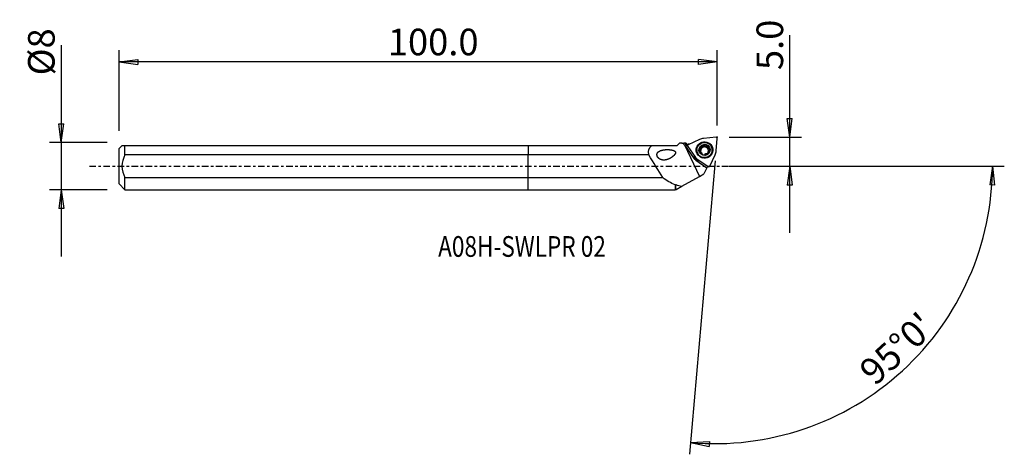
# Model space of a CAD drawing. Units: millimetres. Extents: x -86 to 80, y -49 to 25.
import ezdxf

# ---------------------------------------------------------------- set-up
doc = ezdxf.new("R2010")
doc.units = ezdxf.units.MM
doc.linetypes.add('CENTER', pattern=[47.5, 22, -8.5, 8.5, -8.5])
doc.layers.get('0').update_dxf_attribs({"linetype": 'CONTINUOUS'})
for name, color, linetype in [('1', 4, 'CONTINUOUS'), ('2', 7, 'CONTINUOUS'), ('SK1', 4, 'CONTINUOUS'), ('SK2', 7, 'CONTINUOUS'), ('SK4', 2, 'CENTER'), ('SK6', 5, 'CONTINUOUS')]:
    doc.layers.add(name, color=color, linetype=linetype)
doc.styles.add('DEFAULT', font='simplex.shx')
doc.dimstyles.get("Standard").update_dxf_attribs({"dimtxt": 0.18, "dimasz": 0.18, "dimexe": 0.18, "dimexo": 0.0625, "dimgap": 0.09, "dimtad": 1, "dimzin": 0, "dimdsep": 52, "dimtxsty": 'Standard', "dimcen": 0.09, "dimadec": 0, "dimazin": 0, "dimtfac": 1, "dimtdec": 4, "dimtofl": 0, "dimtmove": 0, "dimatfit": 3, "dimfxl": 1, "dimtolj": 1, "dimtzin": 0, "dimarcsym": 0})

# ---------------------------------------------------------------- blocks, each defined once
blk = doc.blocks.new('DimnDraft3D1')
at = {"layer": '2'}
for p, q in [((44.2, -11.25), (44.2, 22.177368)), ((43.782003, 8.074998), (44.617997, 8.075002)), ((44.2, 4.9), (43.782003, 8.074998)), ((44.2, 4.9), (44.617997, 8.075002)), ((33.95, 4.9), (46.2, 4.9)), ((33.95, 0), (46.2, 0)), ((44.2, 0), (43.782003, -3.175002)), ((44.2, 0), (44.617997, -3.174998)), ((44.617997, -3.174998), (43.782003, -3.175002))]:
    blk.add_line(p, q, dxfattribs=at)
at = {"layer": '2', "insert": (43.075, 16.28), "char_height": 4.5, "attachment_point": 7, "rotation": 90, "line_spacing_factor": 1.084337, "style": 'DEFAULT'}
blk.add_mtext('\\W01.000;\\fsimplex.shx,bigfont.shx;5.0 ', dxfattribs=at)
blk = doc.blocks.new('_CLOSED')
at = {"lineweight": -2}
for p, q in [((-1, 0.166667), (0, 0)), ((-1, 0.166667), (-1, -0.166667)), ((0, 0), (-1, -0.166667)), ((0, 0), (-1, 0))]:
    blk.add_line(p, q, dxfattribs=at)
blk = doc.blocks.new('DimnDraft3D2')
at = {"layer": 'SK2'}
for p, q in [((-78.9, 20.513224), (-78.9, -15.24375)), ((-79.317997, 7.168748), (-78.482003, 7.168752)), ((-78.9, 3.99375), (-79.317997, 7.168748)), ((-78.9, 3.99375), (-78.482003, 7.168752)), ((-71.15, 3.99375), (-80.9, 3.99375)), ((-71.15, -3.99375), (-80.9, -3.99375)), ((-78.9, -3.99375), (-79.317997, -7.168752)), ((-78.9, -3.99375), (-78.482003, -7.168748)), ((-78.482003, -7.168748), (-79.317997, -7.168752))]:
    blk.add_line(p, q, dxfattribs=at)
at = {"layer": 'SK2', "insert": (-80.025, 15.37375), "char_height": 4.5, "attachment_point": 7, "rotation": 90, "line_spacing_factor": 1.084337, "style": 'DEFAULT'}
blk.add_mtext('\\W01.000;\\fsimplex.shx,bigfont.shx;%%c8 ', dxfattribs=at)
blk = doc.blocks.new('DimnDraft3D3')
at = {"layer": 'SK2'}
for p, q in [((-69.15, 5.99375), (-69.15, 19.65)), ((31.95, 6.9), (31.95, 19.65)), ((-69.15, 17.65), (-65.975002, 18.067997)), ((31.95, 17.65), (-69.15, 17.65)), ((-69.15, 17.65), (-65.974998, 17.232003)), ((-65.975002, 18.067997), (-65.974998, 17.232003)), ((31.95, 17.65), (28.774998, 18.067997)), ((28.775002, 17.232003), (28.774998, 18.067997)), ((31.95, 17.65), (28.775002, 17.232003))]:
    blk.add_line(p, q, dxfattribs=at)
at = {"layer": 'SK2', "insert": (-23.727632, 18.775), "char_height": 4.5, "attachment_point": 7, "line_spacing_factor": 1.084337, "style": 'DEFAULT'}
blk.add_mtext('\\W01.000;\\fsimplex.shx,bigfont.shx;100.0 ', dxfattribs=at)
blk = doc.blocks.new('DimnDraft3D4')
at = {"layer": '2'}
for p, q in [((31.601377, 0.915221), (27.257088, -48.740227)), ((33.95, 0), (80.447712, 0)), ((78.447712, 0), (77.976094, -3.16748)), ((78.447712, 0), (78.811968, -3.181612)), ((78.811968, -3.181612), (77.976094, -3.16748)), ((27.4314, -46.747838), (30.627928, -46.554078)), ((30.627928, -46.554078), (30.569161, -47.388003)), ((27.4314, -46.747838), (30.569161, -47.388003))]:
    blk.add_line(p, q, dxfattribs=at)
blk.add_arc((31.521306, 0), 46.926407, 265, 0, dxfattribs=at)
at = {"layer": '2', "insert": (58.596492, -37.312521), "char_height": 4.5, "attachment_point": 7, "rotation": 42.5, "line_spacing_factor": 1.084337, "style": 'DEFAULT'}
blk.add_mtext("\\W01.000;\\fsimplex.shx,bigfont.shx;95%%d0' ", dxfattribs=at)

msp = doc.modelspace()

# ---------------------------------------------------------------- linework, layer by layer
at = {"layer": '1'}
for p, q in [((0, 3.506), (20.887, 3.506)), ((0, 3.506), (0, 1.924)), ((20.887, 3.506), (25.161, 3.506)), ((25.161, 3.506), (25.574, 3.919)), ((26.393, 3.607), (28.044, 1.263)), ((26.393, 3.607), (28.916, -1.725)), ((26.908, 3.453), (26.546, 3.964)), ((26.927, 3.538), (26.677, 3.891)), ((26.944, 3.342), (28.166, 1.631)), ((28.949, 4.528), (27.023, 3.634)), ((29.41, 3.266), (29.393, 3.42)), ((29.412, 3.266), (29.394, 3.421)), ((29.618, 3.233), (29.602, 3.376)), ((31.732, 4.899), (29.614, 4.707)), ((29.63, 3.384), (29.647, 3.241)), ((29.808, 3.371), (29.79, 3.526)), ((30.179, 3.373), (30.196, 3.223)), ((31.766, 2.599), (31.949, 4.686)), ((20.375, 1.924), (0, 1.924)), ((0, -1.924), (0, 1.924)), ((28.501, 2.584), (28.51, 2.505)), ((29.017, 2.589), (28.999, 2.743)), ((29.133, 2.892), (29.15, 2.748)), ((29.157, 2.776), (29.141, 2.92)), ((29.166, 2.892), (29.149, 3.038)), ((29.403, 2.011), (29.397, 2.071)), ((29.417, 1.997), (29.404, 2.112)), ((30.277, 3.077), (30.261, 3.22)), ((30.281, 3.2), (30.298, 3.057)), ((30.435, 2.44), (30.451, 2.293)), ((30.494, 2.986), (30.476, 3.14)), ((30.489, 2.25), (30.477, 2.359)), ((30.693, 0.039), (31.589, 1.942)), ((31.093, 2.799), (31.085, 2.878)), ((28.304, 1.006), (30.168, -0.281)), ((28.654, 1.153), (30.397, -0.04)), ((30.31, 0.019), (30.168, -0.281)), ((28.916, -1.725), (29.692, -1.292)), ((30.168, -0.281), (29.692, -1.292)), ((0, -1.924), (22.756, -1.924)), ((0, -3.994), (0, -1.924)), ((24.849, -3.138), (24.849, -3.994)), ((24.924, -3.919), (24.924, -3.094)), ((25.95, -3.379), (28.916, -1.725)), ((0, -3.994), (24.849, -3.994)), ((24.849, -3.994), (24.924, -3.919)), ((24.924, -3.919), (24.983, -3.919)), ((24.983, -3.919), (25.95, -3.379))]:
    msp.add_line(p, q, dxfattribs=at)
at = {"layer": '1', "extrusion": (0, 0, -1)}
for centre, major_axis, ratio, start_param, end_param in [((24.942, 8.045), (27.102, -38.701), 0.028834, 1.4760914, 1.4846348), ((29.612, -0.258), (3.108, -4.218), 0.077326, -3.0519478, -2.8955865), ((29.24, 3.294), (0.141, 0.15), 0.476103, -1.5229953, -1.3471735), ((29.607, 3.331), (0.199, 0.053), 0.474389, 0.1355107, 1.4966773), ((30.009, 3.333), (0.2, -0.051), 0.475931, 3.0096273, -0.6608105), ((29.99, 3.496), (0.2, -0.051), 0.475931, -1.6754478, -1.4535226), ((29.058, 2.391), (0.054, -0.196), 0.486763, 2.4957313, -3.0174671), ((29.058, 2.787), (0.054, 0.197), 0.486651, 1.635609, 3.0141674), ((29.258, 3.131), (0.141, 0.15), 0.476103, -2.1244828, 0.1917103), ((29.058, 2.787), (0.054, 0.197), 0.486651, 0.8829049, 1.4929025), ((29.607, 3.331), (0.199, 0.053), 0.474389, 1.6393838, 3.0179421), ((29.59, 2.015), (0.2, -0.051), 0.475931, 1.4661449, 1.68807), ((30.357, 3.136), (0.147, -0.143), 0.482814, 1.651452, 2.6096068), ((30.357, 3.136), (0.147, -0.143), 0.482814, 0.1301871, 1.5087454), ((30.34, 2.216), (0.153, 0.138), 0.474986, 1.3290714, 1.5048932), ((30.559, 2.794), (0.054, -0.196), 0.486763, 3.0232314, -1.5672793), ((28.908, 1.856), (1.046, 0.106), 0.986284, 2.2831909, 2.6352611)]:
    msp.add_ellipse(centre, major_axis=major_axis, ratio=ratio, start_param=start_param, end_param=end_param, dxfattribs=at)
at = {"layer": '1'}
for centre, major_axis, start_param, end_param in [((27.108, 3.455), (0.199, 0.023), 1.8968332, -2.6410228), ((29.797, 2.697), (1.375, 0.156), 0, -2.912396), ((29.79, 2.755), (0.871, 0.099), 2.2369407, -2.9900885), ((29.79, 2.76), (-1.972, -0.224), -1.5938253, -1.2447594), ((29.79, 2.755), (0.871, 0.099), 1.2248055, 2.1957723), ((29.791, 2.747), (0.787, 0.09), 1.9841055, 1.9860196), ((29.792, 2.736), (0.674, 0.077), 1.7005859, 1.7440146), ((29.79, 2.755), (0.871, 0.099), 0.1515038, 1.1725975), ((31.75, 4.703), (0.199, 0.023), -0.1975619, 1.5477674), ((29.017, 1.951), (-1.043, -0.119), -0.0733937, 1.4425033), ((29.026, 1.875), (-0.963, -0.11), -0.0127555, 1.4264226), ((29.801, 2.657), (-1.308, -0.149), -0.2515657, -0.1149429), ((29.801, 2.657), (-1.308, -0.149), -0.1149421, 0), ((29.801, 2.657), (-1.308, -0.149), 0, 0.8955087), ((29.802, 2.652), (1.292, 0.147), 3.141551, -2.0143913), ((29.79, 2.755), (0.871, 0.099), -2.9900885, -1.9689951), ((29.809, 2.592), (0.674, 0.077), 2.7912122, -2.8869201), ((29.792, 2.736), (0.674, 0.077), 2.7477835, 2.7912122), ((29.809, 2.592), (0.674, 0.077), 2.7477835, 2.7912122), ((29.809, 2.592), (0.674, 0.077), 1.7440146, 2.7477835), ((29.792, 2.736), (0.674, 0.077), -2.4882043, -2.4447756), ((29.809, 2.592), (-0.787, -0.09), -1.1574871, -1.155573), ((29.809, 2.592), (0.674, 0.077), -2.3083732, -1.7309553), ((29.79, 2.755), (0.871, 0.099), -1.9167872, -0.8867352), ((29.809, 2.592), (0.674, 0.077), 1.7005859, 1.7440146), ((29.809, 2.592), (0.674, 0.077), 0.6968171, 1.7005859), ((29.792, 2.736), (0.674, 0.077), -1.4410067, -1.397578), ((29.809, 2.592), (0.674, 0.077), -1.0660841, -0.4696101), ((29.792, 2.736), (0.674, 0.077), 0.6533884, 0.6968171), ((29.809, 2.592), (0.674, 0.077), 0.6533884, 0.6968171), ((29.809, 2.592), (0.674, 0.077), -0.0427878, 0.6533884), ((29.79, 2.755), (0.871, 0.099), -0.8455668, 0.1515038), ((29.792, 2.736), (0.674, 0.077), -0.3938092, -0.3503805), ((29.791, 2.747), (0.787, 0.09), -0.6358142, -0.6339001), ((29.802, 2.652), (1.292, 0.147), -1.1271862, -0.1149427), ((29.801, 2.657), (-1.308, -0.149), 2.2460009, -2.8899143), ((29.802, 2.652), (1.292, 0.147), -0.1149427, 0), ((29.797, 2.697), (1.375, 0.156), -0.2290831, -0.1149421), ((29.797, 2.697), (1.375, 0.156), -0.1149421, 0), ((29.79, 2.76), (-1.972, -0.224), 2.5949649, 2.9440308), ((29.79, 2.76), (-1.972, -0.224), 0.5005698, 0.8496357), ((30.511, 0.122), (0.199, 0.023), -2.291957, -0.5466277)]:
    msp.add_ellipse(centre, major_axis=major_axis, ratio=0.984973, start_param=start_param, end_param=end_param, dxfattribs=at)
for centre, major_axis in [((29.79, 2.76), (-1.391, -0.158)), ((29.793, 2.731), (1.292, 0.147)), ((29.79, 2.755), (0.944, 0.107))]:
    msp.add_ellipse(centre, major_axis=major_axis, ratio=0.984973, dxfattribs=at)
at = {"layer": '1', "extrusion": (-2.46519e-32, 1.0859e-16, -1)}
msp.add_ellipse((14.244, 30.653), major_axis=(22.37, -47.274), ratio=0.154052, start_param=0.8858381, end_param=0.9924064, dxfattribs=at)
at = {"layer": '1'}
for points in [[(20.375, 1.924), (20.243, 2.613), (20.408, 3.198), (20.887, 3.506)], [(25.953, 3.918), (25.827, 3.918), (25.7, 3.918), (25.574, 3.919)], [(25.953, 3.918), (26.023, 3.924), (26.093, 3.93), (26.162, 3.936)], [(26.142, 3.93), (26.277, 3.942), (26.411, 3.953), (26.546, 3.964)], [(27.24, 3.735), (27.099, 3.722), (26.957, 3.709), (26.816, 3.696)], [(24.849, -3.138), (24.081, -2.861), (23.391, -2.472), (22.756, -1.924)], [(24.849, -3.138), (24.874, -3.123), (24.899, -3.109), (24.924, -3.094)], [(24.924, -3.094), (25.256, -3.21), (25.599, -3.303), (25.95, -3.379)]]:
    msp.add_open_spline(points, degree=3, dxfattribs=at)
for points, knots in [([(29.116, 3.125), (29.109, 3.128), (29.103, 3.132), (29.094, 3.143), (29.09, 3.149), (29.085, 3.164), (29.083, 3.173), (29.082, 3.194), (29.084, 3.208), (29.089, 3.233), (29.093, 3.244), (29.103, 3.267), (29.108, 3.277), (29.12, 3.298), (29.127, 3.309), (29.14, 3.327), (29.146, 3.336), (29.16, 3.353), (29.168, 3.361), (29.175, 3.368)], [0, 0, 0, 0, 0.0839912, 0.0839912, 0.1607325, 0.1607325, 0.2526725, 0.2526725, 0.3936029, 0.3936029, 0.5200477, 0.5200477, 0.6460899, 0.6460899, 0.7719822, 0.7719822, 0.8856212, 0.8856212, 1, 1, 1, 1]), ([(29.202, 3.393), (29.212, 3.402), (29.223, 3.41), (29.245, 3.425), (29.257, 3.432), (29.277, 3.442), (29.286, 3.445), (29.3, 3.45), (29.307, 3.452), (29.32, 3.455), (29.326, 3.455), (29.342, 3.456), (29.352, 3.455), (29.367, 3.449), (29.372, 3.446), (29.382, 3.438), (29.386, 3.432), (29.391, 3.425), (29.392, 3.423), (29.393, 3.42)], [0, 0, 0, 0, 0.1800607, 0.1800607, 0.3603921, 0.3603921, 0.4778861, 0.4778861, 0.5683213, 0.5683213, 0.6535168, 0.6535168, 0.7839628, 0.7839628, 0.8752062, 0.8752062, 0.966504, 0.966504, 1, 1, 1, 1]), ([(29.602, 3.376), (29.586, 3.373), (29.571, 3.37), (29.54, 3.367), (29.524, 3.367), (29.497, 3.369), (29.484, 3.37), (29.463, 3.375), (29.453, 3.378), (29.438, 3.384), (29.431, 3.387), (29.415, 3.396), (29.406, 3.404), (29.397, 3.415), (29.396, 3.418), (29.394, 3.421)], [0, 0, 0, 0, 0.2036298, 0.2036298, 0.4047773, 0.4047773, 0.5706352, 0.5706352, 0.6994228, 0.6994228, 0.7979826, 0.7979826, 0.9555138, 0.9555138, 1, 1, 1, 1]), ([(29.79, 3.526), (29.79, 3.518), (29.789, 3.51), (29.782, 3.492), (29.776, 3.481), (29.762, 3.463), (29.755, 3.456), (29.741, 3.442), (29.733, 3.436), (29.716, 3.424), (29.707, 3.418), (29.689, 3.408), (29.68, 3.403), (29.658, 3.393), (29.644, 3.388), (29.63, 3.384)], [0, 0, 0, 0, 0.1051742, 0.1051742, 0.2727373, 0.2727373, 0.4081871, 0.4081871, 0.5432936, 0.5432936, 0.6782544, 0.6782544, 0.8131476, 0.8131476, 1, 1, 1, 1]), ([(29.79, 3.526), (29.79, 3.533), (29.791, 3.541), (29.796, 3.554), (29.8, 3.56), (29.811, 3.572), (29.818, 3.578), (29.838, 3.59), (29.852, 3.594), (29.879, 3.6), (29.893, 3.602), (29.92, 3.604), (29.935, 3.603), (29.964, 3.601), (29.979, 3.599), (29.994, 3.596)], [0, 0, 0, 0, 0.0991894, 0.0991894, 0.1864267, 0.1864267, 0.2996538, 0.2996538, 0.4787171, 0.4787171, 0.641409, 0.641409, 0.8192361, 0.8192361, 1, 1, 1, 1]), ([(30.038, 3.584), (30.052, 3.58), (30.067, 3.574), (30.095, 3.561), (30.108, 3.554), (30.13, 3.54), (30.138, 3.534), (30.152, 3.523), (30.157, 3.518), (30.171, 3.503), (30.179, 3.493), (30.188, 3.474), (30.19, 3.467), (30.193, 3.451), (30.192, 3.443), (30.189, 3.431), (30.188, 3.427), (30.185, 3.423)], [0, 0, 0, 0, 0.185826, 0.185826, 0.3718858, 0.3718858, 0.4951605, 0.4951605, 0.5896289, 0.5896289, 0.7433762, 0.7433762, 0.8407993, 0.8407993, 0.9393988, 0.9393988, 1, 1, 1, 1]), ([(30.261, 3.22), (30.25, 3.232), (30.24, 3.244), (30.221, 3.269), (30.213, 3.283), (30.199, 3.308), (30.194, 3.319), (30.186, 3.34), (30.183, 3.35), (30.18, 3.367), (30.179, 3.374), (30.178, 3.393), (30.179, 3.405), (30.183, 3.418), (30.184, 3.421), (30.185, 3.423)], [0, 0, 0, 0, 0.205427, 0.205427, 0.4083499, 0.4083499, 0.5756718, 0.5756718, 0.705596, 0.705596, 0.8050257, 0.8050257, 0.9639474, 0.9639474, 1, 1, 1, 1]), ([(23.576, 1.167), (23.331, 1.079), (23.071, 1.029), (22.687, 1.051), (22.561, 1.075), (22.333, 1.155), (22.23, 1.208), (22.068, 1.327), (22.004, 1.386), (21.903, 1.509), (21.862, 1.572), (21.799, 1.703), (21.776, 1.772), (21.754, 1.902), (21.753, 1.964), (21.769, 2.099), (21.793, 2.17), (21.876, 2.323), (21.945, 2.398), (22.152, 2.56), (22.309, 2.631), (22.756, 2.769), (23.074, 2.808), (23.745, 2.823), (24.117, 2.808), (24.469, 2.7), (24.524, 2.683), (24.579, 2.663), (24.685, 2.613), (24.736, 2.582), (24.805, 2.52), (24.828, 2.495), (24.863, 2.438), (24.876, 2.406), (24.888, 2.345), (24.889, 2.315), (24.881, 2.237), (24.866, 2.19), (24.806, 2.056), (24.747, 1.975), (24.494, 1.682), (24.257, 1.509), (23.874, 1.29), (23.726, 1.221), (23.576, 1.167)], [-0.0636279, 0, 0, 0, 0.1053001, 0.1053001, 0.1555971, 0.1555971, 0.1979427, 0.1979427, 0.2276157, 0.2276157, 0.2526655, 0.2526655, 0.2778368, 0.2778368, 0.3012782, 0.3012782, 0.3327786, 0.3327786, 0.3777564, 0.3777564, 0.4499933, 0.4499933, 0.5714717, 0.5714717, 0.7011137, 0.7011137, 0.7011137, 0.7209795, 0.7209795, 0.7410839, 0.7410839, 0.7524716, 0.7524716, 0.7639962, 0.7639962, 0.77428, 0.77428, 0.791726, 0.791726, 0.8277043, 0.8277043, 0.9363721, 0.9363721, 1, 1, 1, 1.1053001]), ([(28.999, 2.743), (28.992, 2.744), (28.985, 2.743), (28.973, 2.738), (28.967, 2.735), (28.956, 2.725), (28.951, 2.718), (28.944, 2.704), (28.941, 2.698), (28.937, 2.685), (28.935, 2.678), (28.932, 2.658), (28.93, 2.645), (28.93, 2.618), (28.931, 2.605), (28.933, 2.578), (28.935, 2.565), (28.94, 2.544), (28.942, 2.536), (28.944, 2.528)], [0, 0, 0, 0, 0.0913415, 0.0913415, 0.1708167, 0.1708167, 0.2779318, 0.2779318, 0.36228, 0.36228, 0.4463684, 0.4463684, 0.59996, 0.59996, 0.7531003, 0.7531003, 0.9060841, 0.9060841, 1, 1, 1, 1]), ([(28.944, 2.528), (28.945, 2.523), (28.947, 2.518), (28.953, 2.5), (28.957, 2.487), (28.968, 2.463), (28.974, 2.45), (28.986, 2.428), (28.992, 2.419), (29.004, 2.402), (29.01, 2.396), (29.025, 2.379), (29.035, 2.369), (29.054, 2.358), (29.061, 2.354), (29.076, 2.35), (29.084, 2.349), (29.097, 2.35), (29.101, 2.352), (29.106, 2.354)], [0, 0, 0, 0, 0.059043, 0.059043, 0.212057, 0.212057, 0.3651706, 0.3651706, 0.4944995, 0.4944995, 0.5917499, 0.5917499, 0.7481298, 0.7481298, 0.8417178, 0.8417178, 0.9366977, 0.9366977, 1, 1, 1, 1]), ([(28.999, 2.743), (29.006, 2.743), (29.013, 2.743), (29.03, 2.748), (29.04, 2.753), (29.056, 2.764), (29.063, 2.77), (29.076, 2.783), (29.082, 2.79), (29.093, 2.804), (29.098, 2.812), (29.109, 2.831), (29.115, 2.843), (29.125, 2.866), (29.13, 2.879), (29.133, 2.892)], [0, 0, 0, 0, 0.1043723, 0.1043723, 0.2653066, 0.2653066, 0.3950973, 0.3950973, 0.5245534, 0.5245534, 0.6538658, 0.6538658, 0.8253294, 0.8253294, 1, 1, 1, 1]), ([(29.303, 2.271), (29.292, 2.282), (29.279, 2.292), (29.254, 2.311), (29.241, 2.32), (29.217, 2.334), (29.205, 2.34), (29.185, 2.348), (29.176, 2.352), (29.16, 2.356), (29.153, 2.358), (29.135, 2.36), (29.124, 2.359), (29.111, 2.356), (29.108, 2.355), (29.106, 2.354)], [0, 0, 0, 0, 0.2036298, 0.2036298, 0.4047773, 0.4047773, 0.5706352, 0.5706352, 0.6994228, 0.6994228, 0.7979826, 0.7979826, 0.9555139, 0.9555139, 1, 1, 1, 1]), ([(29.141, 2.92), (29.145, 2.935), (29.147, 2.95), (29.151, 2.982), (29.151, 2.997), (29.151, 3.026), (29.15, 3.039), (29.146, 3.061), (29.144, 3.071), (29.138, 3.087), (29.136, 3.094), (29.128, 3.109), (29.123, 3.118), (29.116, 3.125)], [0, 0, 0, 0, 0.2186036, 0.2186036, 0.4345424, 0.4345424, 0.6125967, 0.6125967, 0.7508546, 0.7508546, 0.8566619, 0.8566619, 1, 1, 1, 1]), ([(29.397, 2.071), (29.4, 2.076), (29.402, 2.082), (29.406, 2.098), (29.405, 2.109), (29.401, 2.128), (29.399, 2.137), (29.392, 2.154), (29.388, 2.162), (29.379, 2.179), (29.375, 2.187), (29.364, 2.203), (29.358, 2.211), (29.343, 2.23), (29.334, 2.241), (29.324, 2.251)], [0, 0, 0, 0, 0.1051742, 0.1051742, 0.2727373, 0.2727373, 0.4081871, 0.4081871, 0.5432936, 0.5432936, 0.6782544, 0.6782544, 0.8131476, 0.8131476, 1, 1, 1, 1]), ([(29.397, 2.071), (29.393, 2.065), (29.391, 2.059), (29.389, 2.047), (29.39, 2.041), (29.393, 2.028), (29.397, 2.02), (29.409, 2.002), (29.419, 1.992), (29.44, 1.975), (29.451, 1.968), (29.474, 1.954), (29.487, 1.948), (29.514, 1.936), (29.528, 1.931), (29.542, 1.926)], [0, 0, 0, 0, 0.0991894, 0.0991894, 0.1864267, 0.1864267, 0.2996538, 0.2996538, 0.4787171, 0.4787171, 0.641409, 0.641409, 0.8192361, 0.8192361, 1, 1, 1, 1]), ([(29.587, 1.915), (29.602, 1.912), (29.617, 1.91), (29.647, 1.907), (29.663, 1.906), (29.688, 1.907), (29.698, 1.907), (29.716, 1.91), (29.723, 1.911), (29.742, 1.916), (29.754, 1.92), (29.77, 1.93), (29.776, 1.935), (29.785, 1.945), (29.789, 1.951), (29.792, 1.96), (29.792, 1.964), (29.792, 1.968)], [0, 0, 0, 0, 0.185826, 0.185826, 0.3718858, 0.3718858, 0.4951605, 0.4951605, 0.5896289, 0.5896289, 0.7433762, 0.7433762, 0.8407993, 0.8407993, 0.9393988, 0.9393988, 1, 1, 1, 1]), ([(29.954, 2.087), (29.939, 2.083), (29.924, 2.078), (29.896, 2.066), (29.882, 2.06), (29.858, 2.047), (29.848, 2.04), (29.831, 2.028), (29.824, 2.022), (29.813, 2.011), (29.809, 2.006), (29.799, 1.993), (29.794, 1.984), (29.792, 1.972), (29.792, 1.97), (29.792, 1.968)], [0, 0, 0, 0, 0.205427, 0.205427, 0.4083499, 0.4083499, 0.5756718, 0.5756718, 0.705596, 0.705596, 0.8050257, 0.8050257, 0.9639474, 0.9639474, 1, 1, 1, 1]), ([(30.18, 2.082), (30.173, 2.088), (30.165, 2.093), (30.15, 2.099), (30.142, 2.101), (30.127, 2.105), (30.119, 2.106), (30.098, 2.108), (30.085, 2.108), (30.057, 2.107), (30.043, 2.106), (30.013, 2.102), (29.998, 2.099), (29.983, 2.095)], [0, 0, 0, 0, 0.1518475, 0.1518475, 0.2716156, 0.2716156, 0.3910609, 0.3910609, 0.5802343, 0.5802343, 0.7875699, 0.7875699, 1, 1, 1, 1]), ([(30.18, 2.082), (30.182, 2.077), (30.186, 2.072), (30.196, 2.064), (30.201, 2.061), (30.215, 2.057), (30.223, 2.056), (30.244, 2.056), (30.257, 2.059), (30.281, 2.065), (30.293, 2.07), (30.314, 2.08), (30.325, 2.085), (30.346, 2.098), (30.356, 2.104), (30.375, 2.118), (30.383, 2.124), (30.4, 2.138), (30.408, 2.146), (30.416, 2.153)], [0, 0, 0, 0, 0.0839912, 0.0839912, 0.1607325, 0.1607325, 0.2526725, 0.2526725, 0.3936029, 0.3936029, 0.5200477, 0.5200477, 0.6460899, 0.6460899, 0.7719822, 0.7719822, 0.8856212, 0.8856212, 1, 1, 1, 1]), ([(30.476, 3.14), (30.471, 3.136), (30.464, 3.133), (30.446, 3.128), (30.435, 3.127), (30.415, 3.129), (30.406, 3.13), (30.388, 3.135), (30.379, 3.138), (30.357, 3.147), (30.345, 3.154), (30.323, 3.167), (30.315, 3.173), (30.298, 3.186), (30.29, 3.193), (30.281, 3.2)], [0, 0, 0, 0, 0.104358, 0.104358, 0.2652701, 0.2652701, 0.3950429, 0.3950429, 0.5244812, 0.5244812, 0.7194719, 0.7194719, 0.8589082, 0.8589082, 1, 1, 1, 1]), ([(30.477, 2.36), (30.471, 2.363), (30.466, 2.366), (30.455, 2.378), (30.449, 2.387), (30.442, 2.404), (30.439, 2.413), (30.436, 2.43), (30.435, 2.439), (30.433, 2.457), (30.433, 2.466), (30.434, 2.488), (30.435, 2.5), (30.438, 2.526), (30.441, 2.539), (30.444, 2.552)], [0, 0, 0, 0, 0.1043723, 0.1043723, 0.2653066, 0.2653066, 0.3950973, 0.3950973, 0.5245534, 0.5245534, 0.6538658, 0.6538658, 0.8253294, 0.8253294, 1, 1, 1, 1]), ([(30.441, 2.179), (30.45, 2.189), (30.458, 2.2), (30.474, 2.222), (30.481, 2.234), (30.491, 2.253), (30.495, 2.261), (30.5, 2.275), (30.502, 2.282), (30.505, 2.294), (30.506, 2.3), (30.507, 2.314), (30.507, 2.323), (30.502, 2.337), (30.499, 2.342), (30.492, 2.35), (30.488, 2.354), (30.481, 2.357), (30.479, 2.358), (30.477, 2.359)], [0, 0, 0, 0, 0.1800607, 0.1800607, 0.3603921, 0.3603921, 0.4778861, 0.4778861, 0.5683213, 0.5683213, 0.6535168, 0.6535168, 0.7839628, 0.7839628, 0.8752062, 0.8752062, 0.966504, 0.966504, 1, 1, 1, 1]), ([(30.451, 2.58), (30.456, 2.595), (30.461, 2.61), (30.473, 2.639), (30.48, 2.653), (30.495, 2.677), (30.502, 2.688), (30.515, 2.706), (30.522, 2.713), (30.534, 2.725), (30.539, 2.73), (30.554, 2.741), (30.564, 2.746), (30.577, 2.75), (30.58, 2.75), (30.583, 2.751)], [0, 0, 0, 0, 0.2036298, 0.2036298, 0.4047773, 0.4047773, 0.5706352, 0.5706352, 0.6994228, 0.6994228, 0.7979826, 0.7979826, 0.9555138, 0.9555138, 1, 1, 1, 1]), ([(30.476, 3.14), (30.482, 3.144), (30.489, 3.147), (30.503, 3.149), (30.509, 3.149), (30.524, 3.146), (30.532, 3.143), (30.545, 3.135), (30.551, 3.131), (30.562, 3.121), (30.567, 3.116), (30.58, 3.101), (30.588, 3.09), (30.602, 3.068), (30.608, 3.056), (30.62, 3.031), (30.625, 3.019), (30.631, 2.998), (30.634, 2.991), (30.636, 2.983)], [0, 0, 0, 0, 0.0913415, 0.0913415, 0.1708167, 0.1708167, 0.2779318, 0.2779318, 0.36228, 0.36228, 0.4463684, 0.4463684, 0.59996, 0.59996, 0.7531003, 0.7531003, 0.9060841, 0.9060841, 1, 1, 1, 1]), ([(30.636, 2.983), (30.637, 2.978), (30.639, 2.973), (30.643, 2.954), (30.645, 2.941), (30.649, 2.914), (30.65, 2.901), (30.65, 2.876), (30.65, 2.864), (30.648, 2.844), (30.647, 2.835), (30.642, 2.813), (30.637, 2.8), (30.627, 2.781), (30.622, 2.774), (30.611, 2.762), (30.604, 2.757), (30.593, 2.752), (30.588, 2.751), (30.583, 2.751)], [0, 0, 0, 0, 0.059043, 0.059043, 0.212057, 0.212057, 0.3651706, 0.3651706, 0.4944995, 0.4944995, 0.5917499, 0.5917499, 0.7481298, 0.7481298, 0.8417178, 0.8417178, 0.9366977, 0.9366977, 1, 1, 1, 1])]:
    msp.add_open_spline(points, degree=3, knots=knots, dxfattribs=at)
msp.add_point((-69.15, 0), dxfattribs=at)
at = {"layer": '2'}
msp.add_point((31.95, 4.9), dxfattribs=at)
at = {"layer": 'SK1'}
for p, q in [((-68.638, 3.506), (-69.15, 2.994)), ((-68.15, 3.506), (0, 3.506)), ((-68.15, 1.924), (-68.15, 3.506)), ((0, 3.506), (0, 1.924)), ((-69.15, -2.994), (-69.15, 2.994)), ((0, 1.924), (-68.15, 1.924)), ((0, -1.924), (0, 1.924)), ((-69.15, -2.994), (-68.15, -3.994)), ((-68.15, -1.924), (0, -1.924)), ((-68.15, -3.994), (-68.15, -1.924)), ((0, -3.994), (0, -1.924)), ((-68.15, -3.994), (0, -3.994))]:
    msp.add_line(p, q, dxfattribs=at)
for points, knots in [([(-68.638, 3.506), (-68.638, 3.506), (-68.638, 3.506), (-68.639, 3.506), (-68.439, 3.506), (-68.15, 3.506)], [0, 0, 0, 0, 0.000419, 0.000419, 1, 1, 1, 1]), ([(-68.15, 1.924), (-68.438, 1.326), (-68.644, 0.674), (-68.644, -0.673), (-68.436, -1.33), (-68.15, -1.924)], [0, 0, 0, 0, 0.5, 0.5, 1, 1, 1, 1])]:
    msp.add_open_spline(points, degree=3, knots=knots, dxfattribs=at)
at = {"layer": 'SK4', "ltscale": 0.05}
msp.add_line((-74.15, 0), (36.468, 0), dxfattribs=at)

# ---------------------------------------------------------------- texts
at = {"layer": 'SK6', "insert": (-15.225, -15.322), "char_height": 3.5, "attachment_point": 7, "line_spacing_factor": 1.084337, "style": 'DEFAULT'}
msp.add_mtext('\\W00.801;\\fsimplex.shx,bigfont.shx;A08H-SWLPR 02 ', dxfattribs=at)

# ---------------------------------------------------------------- dimensions: what is measured, and where the dimension line sits
at = {"layer": '2', "lineweight": -3}
dim = msp.add_linear_dim(base=(44.2, 0), p1=(33.95, 4.9), p2=(33.95, 0), angle=90, dimstyle='Standard', override={"dimtxt": 4.5, "dimasz": 3.175, "dimexe": 2, "dimexo": 2, "dimgap": 2.25, "dimtad": 1, "dimtih": 0, "dimtoh": 0, "dimzin": 8, "dimpost": '<>', "dimtxsty": 'DEFAULT', "dimblk1": 'CLOSED', "dimblk2": 'CLOSED', "dimsah": 1, "dimclrd": 2, "dimclre": 2, "dimclrt": 7, "dimtofl": 1, "dimtmove": 0}, dxfattribs=at)
dim.commit()
dim.dimension.update_dxf_attribs({"geometry": 'DimnDraft3D1', "text_midpoint": (44.2, 15.155)})
dim = msp.add_angular_dim_2l(base=(60.184, -31.28), line1=((31.601, 0.915), (27.257, -48.74)), line2=((33.95, 0), (80.448, 0)), dimstyle='Standard', override={"dimpost": '<>'}, dxfattribs=at)
dim.commit()
dim.dimension.update_dxf_attribs({"geometry": 'DimnDraft3D4', "text_midpoint": (57.007, -37.243)})
at = {"layer": 'SK2', "lineweight": -3}
dim = msp.add_linear_dim(base=(-78.9, 3.994), p1=(-71.15, -3.994), p2=(-71.15, 3.994), angle=90, dimstyle='Standard', override={"dimtxt": 4.5, "dimasz": 3.175, "dimexe": 2, "dimexo": 2, "dimgap": 2.25, "dimtad": 1, "dimtih": 0, "dimtoh": 0, "dimzin": 8, "dimpost": '<>', "dimtxsty": 'DEFAULT', "dimblk1": 'CLOSED', "dimblk2": 'CLOSED', "dimsah": 1, "dimclrd": 2, "dimclre": 2, "dimclrt": 7, "dimtofl": 1, "dimtmove": 0}, dxfattribs=at)
dim.commit()
dim.dimension.update_dxf_attribs({"geometry": 'DimnDraft3D2', "text_midpoint": (-78.9, 14.249)})
dim = msp.add_linear_dim(base=(-69.15, 17.65), p1=(31.95, 6.9), p2=(-69.15, 5.994), dimstyle='Standard', override={"dimtxt": 4.5, "dimasz": 3.175, "dimexe": 2, "dimexo": 2, "dimgap": 2.25, "dimtad": 1, "dimtih": 0, "dimzin": 8, "dimpost": '<>', "dimtxsty": 'DEFAULT', "dimblk1": 'CLOSED', "dimblk2": 'CLOSED', "dimsah": 1, "dimclrd": 2, "dimclre": 2, "dimclrt": 7, "dimtofl": 1, "dimtmove": 0}, dxfattribs=at)
dim.commit()
dim.dimension.update_dxf_attribs({"geometry": 'DimnDraft3D3', "text_midpoint": (-24.853, 17.65)})

doc.saveas('drawing.dxf')
